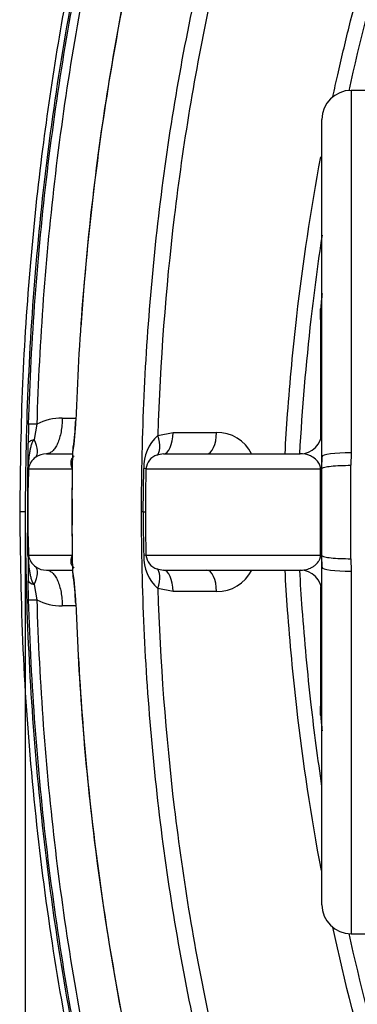
# Model space of a CAD drawing. Units: millimetres. Extents: x 0 to 21000, y 0 to 14850.
# Drawn here: x 2967 to 3199, y 4308 to 4985 of the extents above; entities that cross this region are included whole.
import ezdxf
from ezdxf.enums import TextEntityAlignment as Align

# ---------------------------------------------------------------- set-up
doc = ezdxf.new("R2010")
doc.units = ezdxf.units.MM
doc.header["$LTSCALE"] = 50
doc.layers.add('Default', color=7, linetype='Continuous')
doc.layers.add('DV2_0', color=7, linetype='Continuous')
doc.styles.add('SEACAD_Arial', font='arial.ttf')
doc.dimstyles.new('ISO', dxfattribs={"dimtxt": 175, "dimasz": 175, "dimexe": 87.5, "dimexo": 0, "dimgap": 43.75, "dimtad": 1, "dimdec": 0, "dimrnd": 10, "dimtxsty": 'SEACAD_Arial', "dimblk1": '_SE_FILLED', "dimblk2": '_SE_FILLED', "dimsah": 1, "dimcen": 87.5, "dimadec": 0, "dimazin": 0, "dimtfac": 0.5, "dimtdec": 4, "dimtmove": 0, "dimatfit": 3, "dimfxl": 1, "dimarcsym": 0})

# ---------------------------------------------------------------- blocks, each defined once
blk = doc.blocks.new('SE5')
at = {"layer": 'DV2_0', "color": 7, "linetype": 'Continuous'}
for p, q in [((3194.55, 4936.47), (3194.55, 4687.34)), ((3216.93, 4936.47), (3194.55, 4936.47)), ((3174.55, 4684.52), (3174.55, 4916.47)), ((2978.56, 4706.9), (2976.83, 4696.47)), ((2996.09, 4711.18), (3005.53, 4711.18)), ((3005.22, 4709.44), (3005.2, 4708.78)), ((3061.71, 4699.26), (3072.2, 4701.31)), ((3072.2, 4701.31), (3102.09, 4701.25)), ((2985.18, 4686.55), (3002.93, 4686.55)), ((3003.2, 4676.55), (3003.42, 4687.57)), ((3065.65, 4686.55), (3061.08, 4685.69)), ((3065.65, 4686.55), (3159.55, 4686.55)), ((3194.55, 4687.34), (3194.4, 4678.68)), ((3174.48, 4676.6), (3174.55, 4684.52)), ((3174.58, 4676.6), (3174.65, 4684.52)), ((2972.3, 4646.55), (2972.51, 4676.53)), ((2972.85, 4676.32), (3002.83, 4676.32)), ((3002.93, 4646.55), (3003.2, 4676.55)), ((3051.7, 4646.55), (3052.04, 4676.47)), ((3053.59, 4676.32), (3052.04, 4676.47)), ((3053.59, 4676.32), (3173.63, 4676.32)), ((3173.63, 4676.32), (3174.48, 4676.6)), ((2970.65, 4646.55), (2966.81, 4646.55)), ((2972.51, 4616.56), (2972.3, 4646.55)), ((2972.3, 4646.55), (2972.32, 4646.55)), ((2972.36, 4646.55), (2972.32, 4646.55)), ((3002.93, 4646.55), (3002.81, 4646.55)), ((3003.2, 4616.54), (3002.93, 4646.55)), ((3051.7, 4646.55), (3050.59, 4646.55)), ((2972.85, 4616.77), (3002.83, 4616.77)), ((3003.42, 4605.52), (3003.2, 4616.54)), ((3053.59, 4616.77), (3052.04, 4616.62)), ((3053.59, 4616.77), (3173.63, 4616.77)), ((3173.63, 4616.77), (3174.48, 4616.49)), ((3174.55, 4608.59), (3174.48, 4616.49)), ((3174.65, 4608.59), (3174.58, 4616.49)), ((3194.4, 4614.42), (3194.55, 4605.79)), ((2985.18, 4606.55), (3002.93, 4606.55)), ((3061.08, 4607.4), (3065.65, 4606.55)), ((3065.65, 4606.55), (3159.55, 4606.55)), ((3174.55, 4376.47), (3174.55, 4608.59)), ((3194.55, 4605.79), (3194.55, 4356.47)), ((2972.94, 4586.03), (2972.69, 4599.29)), ((2976.83, 4596.62), (2978.56, 4586.2)), ((3072.2, 4591.78), (3061.71, 4593.84)), ((3102.09, 4591.85), (3072.2, 4591.78)), ((3005.2, 4584.21), (3005.23, 4583.65)), ((3005.52, 4581.91), (2996.09, 4581.91)), ((3194.55, 4356.47), (3216.91, 4356.47))]:
    blk.add_line(p, q, dxfattribs=at)
for centre, radius, start, end in [((3194.55, 4916.47), 20, 90, 180), ((3348.4, 4774.76), 175.09, 172.74499, 176.26352), ((3506.77, 4690.65), 534.09, 178.23915, 179.66249), ((2996.05, 4673.36), 37.82, 89.9314, 117.5417), ((2830.22, 4714.41), 175.27, 351.19171, 358.37089), ((2848.99, 4713.43), 156.28, 351.76566, 358.296), ((3081.65, 4677.34), 29.63, 132.30895, 181.68354), ((3102.47, 4674.66), 26.59, 26.61504, 90.82628), ((3159.55, 4701.55), 15, 270, 0), ((2985.09, 4673.99), 12.56, 89.5741, 125.31686), ((3064.78, 4675.06), 11.26, 109.20631, 173.57261), ((2984.52, 4674.5), 11.81, 124.51862, 171.17238), ((4575.7, 4646.11), 1603.38, 178.9123, 179.98438), ((3992.03, 4644.45), 1019.67, 178.20917, 179.88229), ((4873.93, 4660.01), 1871.17, 179.50068, 180.41228), ((4150.19, 4646.56), 1097, 178.44587, 180.00109), ((-20002.12, 4646.28), 23176.62, 359.926367, 0.074965), ((-8169.52, 4646.26), 11363.97, 359.83944, 0.163467), ((4575.7, 4646.98), 1603.38, 180.01562, 181.0877), ((3992.03, 4648.64), 1019.67, 180.11771, 181.79083), ((4873.89, 4633.08), 1871.13, 179.58771, 180.49932), ((4362.85, 4646.35), 1311.16, 179.99127, 181.29914), ((4150.25, 4646.53), 1097.06, 179.99921, 181.55408), ((4862.48, 4628.34), 1890.01, 180.35704, 180.88055), ((2984.67, 4618.68), 11.97, 189.15249, 235.1565), ((3081.65, 4615.75), 29.63, 178.31606, 227.69142), ((3064.7, 4617.97), 11.17, 186.13596, 251.08511), ((2985.08, 4619.07), 12.53, 234.63993, 270.46912), ((2830.76, 4578.73), 174.72, 1.6179, 8.8195), ((3102.5, 4618.39), 26.55, 269.09974, 333.57205), ((3159.55, 4591.55), 15, 0, 90), ((2849.66, 4579.78), 155.61, 1.63294, 8.27467), ((2996.05, 4619.75), 37.84, 242.46605, 270.06085), ((3348.44, 4518.22), 175.13, 183.73636, 187.25495), ((3194.55, 4376.47), 20, 180, 270)]:
    blk.add_arc(centre, radius, start, end, dxfattribs=at)
for centre, major_axis, ratio, start_param, end_param in [((3164.55, 4787.31), (-10, 0), 0.28063, 2.722431, 3.141593), ((2982.92, 4706.76), (-10, 0.3), 0.000538, -1.119096, -0.047015), ((3015.23, 4709.1), (9.99, -0.34), 0.006044, 3.135583, 3.332656), ((3015.23, 4709.1), (9.89, -0.34), 0.006044, 3.135522, 3.332656), ((3055.16, 4699.47), (5.74, -13.86), 0.404693, 0.031595, 1.389635), ((3065.65, 4701.55), (0, -15), 0.436473, 0, 1.554884), ((3095.54, 4701.55), (0, 15), 0.436274, 3.141593, 4.692385), ((2962.21, 4703.73), (15.35, -19.73), 0.350213, 0.040708, 0.941642), ((3194.55, 4684.52), (-20, 0), 0.14095, 4.712389, 6.283185), ((2982.49, 4676.38), (-10, 0.14), 0.017829, -0.150251, -0.049711), ((2947.89, 4676.96), (24.99, -0.76), 0.089727, 0.051631, 0.15084), ((2978.27, 4676.96), (25, -0.27), 0.083112, -0.185737, -0.07065), ((3038.22, 4646.54), (15, 0), 0.000435, 0.064746, 0.454071), ((2982.49, 4616.71), (-10, -0.14), 0.017829, 0.049711, 0.150251), ((2947.89, 4616.13), (24.99, 0.76), 0.089727, -0.15084, -0.051631), ((2978.27, 4616.13), (25, 0.27), 0.083112, 0.07065, 0.185737), ((2962.21, 4589.36), (15.35, 19.73), 0.350213, 5.341544, 6.242477), ((3055.16, 4593.63), (5.74, 13.86), 0.404693, 4.893551, 6.251591), ((3065.65, 4591.55), (0, -15), 0.436473, 1.586708, 3.141593), ((3095.54, 4591.55), (0, -15), 0.436274, 1.590801, 3.141593), ((3194.55, 4608.59), (-20, 0), 0.140262, 0, 1.570796), ((2982.68, 4599.53), (-10, -0.05), 0.354927, 0.05157, 0.944256), ((2982.92, 4586.33), (-10, -0.3), 0.000538, 0.047015, 1.119096), ((3015.23, 4583.99), (9.99, 0.34), 0.006044, 2.950529, 3.143787), ((3164.55, 4505.67), (10, 0), 0.280722, 0, 0.419208)]:
    blk.add_ellipse(centre, major_axis=major_axis, ratio=ratio, start_param=start_param, end_param=end_param, dxfattribs=at)
for points, knots in [([(3634.55, 5804.55), (3620.04, 5804.17), (3596.03, 5803.38), (3557.52, 5797.41), (3516.21, 5787.1), (3471.73, 5770.74), (3425.7, 5747.49), (3383.66, 5720.67), (3345.41, 5691.26), (3310.71, 5660.1), (3276.05, 5624.52), (3242.28, 5584.81), (3210.11, 5541.54), (3182.38, 5499.55), (3158.63, 5459.62), (3138.31, 5422.1), (3118.77, 5382.83), (3098.89, 5339.02), (3078.05, 5287.81), (3057.49, 5230.77), (3037.66, 5167.6), (3020.2, 5102.31), (3005.14, 5035.42), (2992.49, 4967.48), (2981.78, 4894.44), (2973.52, 4816.78), (2967.92, 4731.96), (2967.17, 4678.95), (2966.81, 4646.55)], [0, 0, 0, 0, 0.027117, 0.053197, 0.078424, 0.114949, 0.150174, 0.18426, 0.217273, 0.24921, 0.280031, 0.319278, 0.356254, 0.390772, 0.422649, 0.451713, 0.478447, 0.512768, 0.550578, 0.592039, 0.637323, 0.686614, 0.730891, 0.7782, 0.828657, 0.882376, 0.939461, 1, 1, 1, 1]), ([(3634.55, 5799.73), (3603.88, 5799.73), (3573.84, 5796.06), (3536.99, 5787.3), (3529.65, 5785.33), (3515.05, 5780.99), (3507.77, 5778.6), (3486.18, 5770.89), (3472.16, 5765.01), (3444.79, 5751.95), (3431.45, 5744.76), (3411.89, 5733.07), (3405.45, 5729.02), (3392.71, 5720.64), (3386.41, 5716.29), (3355.48, 5694.02), (3332.47, 5674.44), (3289.21, 5632.48), (3268.95, 5610.1), (3240.32, 5574.75), (3231.05, 5562.63), (3213.2, 5538.06), (3204.62, 5525.6), (3179.8, 5487.73), (3164.49, 5461.84), (3135.96, 5408.98), (3122.74, 5382), (3098.16, 5327.09), (3086.8, 5299.15), (3071.02, 5256.58), (3065.98, 5242.27), (3056.32, 5213.54), (3051.72, 5199.11), (3038.52, 5155.65), (3030.56, 5126.43), (3016.18, 5067.57), (3009.77, 5037.9), (2998.46, 4978.39), (2993.56, 4948.52), (2985.18, 4888.53), (2981.71, 4858.4), (2973.39, 4767.83), (2970.65, 4707.19), (2970.65, 4646.55)], [0, 0, 0, 0, 0.0625, 0.0625, 0.078125, 0.078125, 0.09375, 0.09375, 0.125, 0.125, 0.15625, 0.15625, 0.171875, 0.171875, 0.1875, 0.1875, 0.25, 0.25, 0.3125, 0.3125, 0.34375, 0.34375, 0.375, 0.375, 0.4375, 0.4375, 0.5, 0.5, 0.5625, 0.5625, 0.59375, 0.59375, 0.625, 0.625, 0.6875, 0.6875, 0.75, 0.75, 0.8125, 0.8125, 0.875, 0.875, 1, 1, 1, 1]), ([(2972.94, 4707.06), (2974.69, 4765.09), (2978.96, 4822.9), (2989.28, 4909.29), (2993.38, 4938.06), (3002.89, 4995.13), (3008.3, 5023.45), (3026.54, 5107.79), (3041.38, 5163.17), (3077.17, 5272.01), (3098.09, 5325.47), (3129.01, 5390.79), (3135.43, 5403.78), (3148.81, 5429.59), (3155.77, 5442.44), (3177.36, 5480.46), (3192.7, 5505.14), (3225.58, 5552.98), (3243.1, 5576.14), (3271.35, 5609.51), (3281.11, 5620.44), (3301.17, 5641.55), (3311.47, 5651.77), (3343.24, 5681.3), (3365.58, 5699.51), (3401.21, 5724.16), (3413.43, 5731.94), (3432.36, 5742.84), (3438.77, 5746.35), (3451.81, 5753.1), (3458.41, 5756.33), (3491.61, 5771.6), (3519, 5781.13), (3561.46, 5790.93), (3575.85, 5793.44), (3597.81, 5795.99), (3605.14, 5796.62), (3616.15, 5797.26), (3619.83, 5797.42), (3625.34, 5797.58), (3628.1, 5797.64), (3630.86, 5797.67), (3632.7, 5797.68), (3633.64, 5797.68), (3634.55, 5797.68)], [0, 0, 0, 0, 0.125, 0.125, 0.1875, 0.1875, 0.25, 0.25, 0.375, 0.375, 0.5, 0.5, 0.53125, 0.53125, 0.5625, 0.5625, 0.625, 0.625, 0.6875, 0.6875, 0.71875, 0.71875, 0.75, 0.75, 0.8125, 0.8125, 0.84375, 0.84375, 0.859375, 0.859375, 0.875, 0.875, 0.9375, 0.9375, 0.96875, 0.96875, 0.984375, 0.984375, 0.992187, 0.992187, 0.996094, 0.998047, 0.998047, 1, 1, 1, 1]), ([(3634.55, 5792.17), (3627.24, 5792.17), (3619.91, 5791.95), (3605.32, 5791.1), (3598.03, 5790.46), (3576.21, 5787.91), (3561.92, 5785.4), (3519.73, 5775.58), (3492.54, 5766.03), (3459.57, 5750.75), (3453.01, 5747.52), (3440.09, 5740.78), (3433.73, 5737.27), (3414.96, 5726.37), (3402.83, 5718.61), (3367.52, 5694), (3345.37, 5675.82), (3313.87, 5646.37), (3303.66, 5636.18), (3283.79, 5615.13), (3274.11, 5604.25), (3246.14, 5571.01), (3228.78, 5547.95), (3196.22, 5500.32), (3181.02, 5475.76), (3159.64, 5437.93), (3152.74, 5425.15), (3139.5, 5399.48), (3133.14, 5386.56), (3102.53, 5321.6), (3081.81, 5268.45), (3046.37, 5160.25), (3031.66, 5105.19), (3013.59, 5021.36), (3008.23, 4993.2), (2998.81, 4936.48), (2994.75, 4907.88), (2984.53, 4822.02), (2980.3, 4764.57), (2978.56, 4706.9)], [0, 0, 0, 0, 0.015625, 0.015625, 0.03125, 0.03125, 0.0625, 0.0625, 0.125, 0.125, 0.140625, 0.140625, 0.15625, 0.15625, 0.1875, 0.1875, 0.25, 0.25, 0.28125, 0.28125, 0.3125, 0.3125, 0.375, 0.375, 0.4375, 0.4375, 0.46875, 0.46875, 0.5, 0.5, 0.625, 0.625, 0.75, 0.75, 0.8125, 0.8125, 0.875, 0.875, 1, 1, 1, 1]), ([(3050.59, 4646.55), (3050.57, 4699.98), (3052.97, 4753.01), (3062.56, 4858.25), (3069.75, 4910.47), (3089.26, 5014.04), (3101.57, 5065.39), (3124.5, 5141.66), (3132.9, 5166.96), (3151.37, 5217.27), (3161.39, 5242.08), (3183.07, 5290.84), (3194.74, 5314.8), (3219.97, 5361.77), (3233.53, 5384.79), (3255.54, 5418.47), (3263.14, 5429.54), (3278.81, 5451.17), (3286.89, 5461.74), (3311.91, 5492.71), (3329.62, 5512.36), (3367.51, 5549.25), (3387.68, 5566.5), (3420.29, 5590.11), (3431.61, 5597.62), (3454.7, 5611.5), (3466.49, 5617.88), (3490.63, 5629.47), (3502.97, 5634.67), (3521.93, 5641.5), (3528.33, 5643.62), (3541.28, 5647.51), (3547.84, 5649.28), (3567.55, 5654.01), (3580.8, 5656.41), (3600.83, 5658.82), (3607.54, 5659.43), (3617.63, 5660.04), (3621.01, 5660.19), (3626.08, 5660.35), (3628.61, 5660.41), (3631.58, 5660.44), (3632.85, 5660.45), (3633.7, 5660.46), (3634.13, 5660.46), (3634.55, 5660.46)], [0, 0, 0, 0, 0.125, 0.125, 0.25, 0.25, 0.375, 0.375, 0.4375, 0.4375, 0.5, 0.5, 0.5625, 0.5625, 0.625, 0.625, 0.65625, 0.65625, 0.6875, 0.6875, 0.75, 0.75, 0.8125, 0.8125, 0.84375, 0.84375, 0.875, 0.875, 0.90625, 0.90625, 0.921875, 0.921875, 0.9375, 0.9375, 0.96875, 0.96875, 0.984375, 0.984375, 0.992188, 0.992188, 0.996094, 0.998047, 0.999023, 0.999023, 1, 1, 1, 1]), ([(3634.55, 5649.41), (3633.76, 5649.41), (3632.95, 5649.41), (3631.35, 5649.4), (3628.96, 5649.38), (3623.38, 5649.26), (3618.62, 5649.05), (3609.12, 5648.5), (3602.82, 5647.95), (3584.01, 5645.77), (3571.59, 5643.59), (3553.13, 5639.29), (3547.01, 5637.69), (3534.82, 5634.14), (3528.74, 5632.19), (3510.67, 5625.87), (3498.95, 5621.06), (3464.66, 5605.04), (3442.96, 5592.27), (3411.85, 5570.46), (3401.69, 5562.71), (3382.1, 5546.62), (3372.64, 5538.26), (3345.16, 5512.35), (3328.04, 5493.98), (3295.77, 5455.43), (3280.63, 5435.23), (3252.08, 5393.28), (3238.87, 5371.82), (3214.23, 5328.09), (3202.79, 5305.81), (3170.82, 5237.9), (3152.59, 5191.22), (3129.08, 5119.42), (3121.88, 5095.15), (3108.82, 5046.51), (3102.95, 5022.1), (3087.12, 4948.56), (3078.98, 4899.17), (3067.07, 4799.71), (3063.31, 4749.65), (3061.71, 4699.26)], [0, 0, 0, 0, 0.001953, 0.001953, 0.003906, 0.007813, 0.015625, 0.015625, 0.03125, 0.03125, 0.0625, 0.0625, 0.078125, 0.078125, 0.09375, 0.09375, 0.125, 0.125, 0.1875, 0.1875, 0.21875, 0.21875, 0.25, 0.25, 0.3125, 0.3125, 0.375, 0.375, 0.4375, 0.4375, 0.5, 0.5, 0.625, 0.625, 0.6875, 0.6875, 0.75, 0.75, 0.875, 0.875, 1, 1, 1, 1]), ([(3182.11, 4932.32), (3183.19, 4937.3), (3184.29, 4942.28), (3187.91, 4958.25), (3190.53, 4969.23), (3198.76, 5001.99), (3204.76, 5023.61), (3224.33, 5087.83), (3239.47, 5129.77), (3265.9, 5191.13), (3275.34, 5211.32), (3295.64, 5251.11), (3306.5, 5270.71), (3324.06, 5299.59), (3330.12, 5309.12), (3342.73, 5328), (3349.25, 5337.31), (3369.43, 5364.68), (3383.72, 5382.22), (3406.74, 5407.24), (3414.69, 5415.38), (3431.13, 5431.08), (3439.58, 5438.61), (3456.99, 5452.96), (3465.95, 5459.77), (3484.45, 5472.6), (3494, 5478.62), (3508.83, 5486.91), (3513.86, 5489.55), (3524.12, 5494.56), (3529.33, 5496.92), (3545.07, 5503.47), (3555.77, 5507.16), (3572.19, 5511.49), (3577.73, 5512.74), (3588.93, 5514.79), (3594.62, 5515.6), (3606, 5516.73), (3611.7, 5517.05), (3620.26, 5517.16), (3623.11, 5517.14), (3627.4, 5517.01), (3628.83, 5516.95), (3630.97, 5516.84), (3631.69, 5516.79), (3633.12, 5516.7), (3633.85, 5516.65), (3634.55, 5516.6)], [0.2671105, 0.2671105, 0.2671105, 0.2671105, 0.28125, 0.28125, 0.3125, 0.3125, 0.375, 0.375, 0.5, 0.5, 0.5625, 0.5625, 0.625, 0.625, 0.65625, 0.65625, 0.6875, 0.6875, 0.75, 0.75, 0.78125, 0.78125, 0.8125, 0.8125, 0.84375, 0.84375, 0.875, 0.875, 0.890625, 0.890625, 0.90625, 0.90625, 0.9375, 0.9375, 0.953125, 0.953125, 0.96875, 0.96875, 0.984375, 0.984375, 0.9921875, 0.9921875, 0.9960938, 0.9960938, 0.9980469, 0.9980469, 1, 1, 1, 1]), ([(3634.55, 5508.03), (3633.85, 5508.08), (3633.13, 5508.13), (3631.72, 5508.22), (3629.6, 5508.34), (3627.49, 5508.43), (3623.27, 5508.55), (3620.46, 5508.57), (3612.07, 5508.44), (3606.5, 5508.1), (3589.87, 5506.38), (3578.89, 5504.28), (3562.58, 5499.85), (3557.16, 5498.15), (3546.56, 5494.42), (3541.35, 5492.38), (3525.94, 5485.79), (3515.99, 5480.77), (3496.6, 5469.69), (3487.15, 5463.61), (3468.77, 5450.59), (3459.94, 5443.72), (3434.34, 5422.18), (3418.48, 5406.61), (3396.07, 5381.85), (3388.83, 5373.36), (3374.78, 5355.96), (3367.95, 5347.02), (3348.23, 5319.9), (3336.04, 5301.31), (3313.21, 5263.31), (3302.57, 5243.9), (3282.62, 5204.38), (3273.31, 5184.26), (3260.25, 5153.61), (3256.05, 5143.31), (3247.93, 5122.56), (3244.01, 5112.1), (3232.7, 5080.59), (3225.77, 5059.48), (3209.26, 5004.51), (3200.51, 4970.51), (3193, 4936.28)], [0, 0, 0, 0, 0.0019531, 0.0019531, 0.0039062, 0.0078125, 0.0078125, 0.015625, 0.015625, 0.03125, 0.03125, 0.0625, 0.0625, 0.078125, 0.078125, 0.09375, 0.09375, 0.125, 0.125, 0.15625, 0.15625, 0.1875, 0.1875, 0.25, 0.25, 0.28125, 0.28125, 0.3125, 0.3125, 0.375, 0.375, 0.4375, 0.4375, 0.5, 0.5, 0.53125, 0.53125, 0.5625, 0.5625, 0.625, 0.625, 0.7243885, 0.7243885, 0.7243885, 0.7243885]), ([(3048.64, 5048.15), (3047.65, 5043.8), (3046.67, 5039.45), (3033.94, 4981.4), (3024.86, 4927.4), (3011.53, 4818.83), (3007.3, 4764.27), (3005.42, 4709.42)], [0.7398527, 0.7398527, 0.7398527, 0.7398527, 0.75, 0.75, 0.875, 0.875, 1, 1, 1, 1]), ([(3044.95, 5031.11), (3033.61, 4978.82), (3024.8, 4926.14), (3014.24, 4840.12), (3011.08, 4806.97), (3008.81, 4773.7)], [0.7527273, 0.7527273, 0.7527273, 0.7527273, 0.875, 0.875, 0.9511163, 0.9511163, 0.9511163, 0.9511163]), ([(3149.22, 4686.59), (3149.73, 4695.74), (3150.33, 4704.88), (3152.64, 4736.43), (3154.73, 4758.8), (3161.51, 4817.83), (3166.97, 4854.4), (3173.76, 4890.78)], [0.0370594, 0.0370594, 0.0370594, 0.0370594, 0.0625, 0.0625, 0.125, 0.125, 0.2278909, 0.2278909, 0.2278909, 0.2278909]), ([(3174.65, 4836.96), (3171.75, 4817.75), (3169.2, 4798.49), (3163.49, 4748.42), (3160.86, 4717.54), (3159.1, 4686.48)], [0.8199234, 0.8199234, 0.8199234, 0.8199234, 0.875, 0.875, 0.9625564, 0.9625564, 0.9625564, 0.9625564]), ([(3173.83, 4697.2), (3173.82, 4703.79), (3173.81, 4710.37), (3173.78, 4728.56), (3173.76, 4740.15), (3173.73, 4757.46), (3173.72, 4763.22), (3173.7, 4774.72), (3173.69, 4780.45), (3173.68, 4786.17)], [0.3589166, 0.3589166, 0.3589166, 0.3589166, 0.5, 0.5, 0.75, 0.75, 0.875, 0.875, 1, 1, 1, 1]), ([(2996.09, 4711.18), (2996.08, 4709.56), (2996, 4707.94), (2995.71, 4704.77), (2995.49, 4703.22), (2994.94, 4700.24), (2994.6, 4698.81), (2993.8, 4696.13), (2993.34, 4694.88), (2992.34, 4692.6), (2991.78, 4691.58), (2990.6, 4689.79), (2989.98, 4689.03), (2988.67, 4687.8), (2987.99, 4687.33), (2986.6, 4686.7), (2985.89, 4686.55), (2985.18, 4686.55)], [0, 0, 0, 0, 0.125, 0.125, 0.25, 0.25, 0.375, 0.375, 0.5, 0.5, 0.625, 0.625, 0.75, 0.75, 0.875, 0.875, 1, 1, 1, 1]), ([(2972.51, 4676.53), (2972.54, 4678.66), (2972.56, 4680.78), (2972.58, 4682.88), (2972.6, 4685.37), (2972.63, 4687.86), (2972.66, 4690.33), (2972.67, 4691.49), (2972.69, 4692.68), (2972.69, 4693.8)], [0, 0, 0, 0, 0.364401, 0.364401, 0.364401, 0.796182, 0.796182, 0.796182, 1, 1, 1, 1]), ([(2976.83, 4696.47), (2976.74, 4696.43), (2976.66, 4696.38), (2976.5, 4696.25), (2976.42, 4696.18), (2976.21, 4695.95), (2976.08, 4695.77), (2975.74, 4695.23), (2975.55, 4694.84), (2975.22, 4694.04), (2975.07, 4693.64), (2974.8, 4692.81), (2974.67, 4692.39), (2974.33, 4691.14), (2974.13, 4690.3), (2973.78, 4688.61), (2973.63, 4687.76), (2973.23, 4685.2), (2973.03, 4683.48), (2972.81, 4680.89), (2972.75, 4680.03), (2972.66, 4678.29), (2972.63, 4677.42), (2972.61, 4676.55)], [0, 0, 0, 0, 0.015625, 0.015625, 0.03125, 0.03125, 0.0625, 0.0625, 0.125, 0.125, 0.1875, 0.1875, 0.25, 0.25, 0.375, 0.375, 0.5, 0.5, 0.75, 0.75, 0.875, 0.875, 1, 1, 1, 1]), ([(2972.69, 4693.8), (2972.73, 4694.06), (2972.86, 4694.32), (2973.26, 4694.83), (2973.55, 4695.07), (2974.26, 4695.53), (2974.69, 4695.75), (2975.67, 4696.14), (2976.23, 4696.32), (2976.83, 4696.47)], [0, 0, 0, 0, 0.25, 0.25, 0.5, 0.5, 0.75, 0.75, 1, 1, 1, 1]), ([(3003.42, 4687.57), (3003.44, 4688.62), (3003.5, 4689.65), (3003.65, 4690.71), (3003.65, 4690.76), (3003.66, 4690.81)], [0, 0, 0, 0, 0.25, 0.25, 0.2622603, 0.2622603, 0.2622603, 0.2622603]), ([(3173.63, 4676.32), (3173.62, 4676.72), (3173.58, 4677.07), (3173.48, 4677.68), (3173.42, 4677.93), (3173.22, 4678.64), (3173.08, 4679.01), (3172.65, 4679.99), (3172.35, 4680.48), (3171.45, 4681.78), (3170.84, 4682.4), (3169.01, 4683.98), (3167.79, 4684.65), (3164.19, 4686.18), (3161.84, 4686.55), (3159.55, 4686.55)], [0, 0, 0, 0, 0.015625, 0.015625, 0.03125, 0.03125, 0.0625, 0.0625, 0.125, 0.125, 0.25, 0.25, 0.5, 0.5, 1, 1, 1, 1]), ([(3002.83, 4676.32), (3002.83, 4676.38), (3002.83, 4676.43), (3002.82, 4676.53), (3002.81, 4676.58), (3002.8, 4676.71), (3002.78, 4676.78), (3002.74, 4676.99), (3002.71, 4677.11), (3002.63, 4677.44), (3002.58, 4677.64), (3002.43, 4678.21), (3002.35, 4678.57), (3002.22, 4679.27), (3002.18, 4679.62), (3002.12, 4680.3), (3002.12, 4680.64), (3002.16, 4681.33), (3002.2, 4681.67), (3002.36, 4682.35), (3002.46, 4682.69), (3002.69, 4683.2), (3002.78, 4683.38), (3002.98, 4683.72), (3003.1, 4683.9), (3003.36, 4684.25), (3003.51, 4684.42), (3003.87, 4684.77), (3004.07, 4684.95), (3004.32, 4685.13)], [0, 0, 0, 0, 0.007812, 0.007812, 0.015625, 0.015625, 0.03125, 0.03125, 0.0625, 0.0625, 0.125, 0.125, 0.25, 0.25, 0.375, 0.375, 0.5, 0.5, 0.625, 0.625, 0.75, 0.75, 0.8125, 0.8125, 0.875, 0.875, 0.9375, 0.9375, 1, 1, 1, 1]), ([(3173.63, 4616.77), (3173.64, 4626.68), (3173.64, 4636.61), (3173.64, 4656.48), (3173.64, 4666.41), (3173.63, 4676.32)], [0, 0, 0, 0, 0.5, 0.5, 1, 1, 1, 1]), ([(3174.48, 4676.6), (3174.71, 4676.87), (3175.39, 4677.14), (3177.59, 4677.64), (3179.1, 4677.87), (3182.74, 4678.25), (3184.87, 4678.4), (3189.47, 4678.62), (3191.93, 4678.68), (3194.4, 4678.68)], [0, 0, 0, 0, 0.25, 0.25, 0.5, 0.5, 0.75, 0.75, 1, 1, 1, 1]), ([(2966.81, 4646.55), (2967.27, 4609.67), (2968.26, 4548.56), (2975.76, 4449.62), (2987.28, 4356.79), (3002.87, 4267.26), (3022.13, 4181.93), (3044.84, 4100.69), (3070.78, 4023.71), (3099.76, 3951.07), (3131.63, 3882.9), (3164.43, 3822.67), (3197.46, 3769.9), (3230.08, 3724.02), (3264.38, 3681.69), (3300.28, 3643.04), (3337.73, 3608.24), (3376.63, 3577.46), (3416.9, 3550.86), (3458.43, 3528.64), (3501.19, 3510.99), (3544.67, 3498.22), (3590.13, 3490.08), (3618.02, 3489.03), (3634.55, 3488.55)], [0, 0, 0, 0, 0.0689, 0.135551, 0.199938, 0.262074, 0.321989, 0.379727, 0.435336, 0.488868, 0.540375, 0.58991, 0.629728, 0.668255, 0.705535, 0.74162, 0.776578, 0.810493, 0.843468, 0.875638, 0.907163, 0.938242, 0.969101, 1, 1, 1, 1]), ([(2970.65, 4646.55), (2970.65, 4616.22), (2971.34, 4585.89), (2974.09, 4525.34), (2976.16, 4495.11), (2981.7, 4434.75), (2985.17, 4404.61), (2993.56, 4344.59), (2998.46, 4314.69), (3009.79, 4255.12), (3016.19, 4225.48), (3030.55, 4166.69), (3038.5, 4137.51), (3056.07, 4079.63), (3065.69, 4050.92), (3086.76, 3994.02), (3098.15, 3966.03), (3122.72, 3911.13), (3135.91, 3884.21), (3164.31, 3831.56), (3179.52, 3805.83), (3212.29, 3755.74), (3229.84, 3731.38), (3258.31, 3696.09), (3268.16, 3684.53), (3283.53, 3667.56), (3288.76, 3661.96), (3299.35, 3650.98), (3304.72, 3645.58), (3332, 3619.06), (3355.1, 3599.38), (3385.96, 3577.12), (3392.23, 3572.78), (3404.98, 3564.37), (3411.48, 3560.27), (3431.15, 3548.49), (3444.52, 3541.29), (3485.44, 3521.72), (3513.79, 3511.39), (3558.21, 3500.71), (3573.41, 3497.95), (3603.85, 3494.29), (3619.16, 3493.36), (3634.55, 3493.36)], [0, 0, 0, 0, 0.0625, 0.0625, 0.125, 0.125, 0.1875, 0.1875, 0.25, 0.25, 0.3125, 0.3125, 0.375, 0.375, 0.4375, 0.4375, 0.5, 0.5, 0.5625, 0.5625, 0.625, 0.625, 0.6875, 0.6875, 0.71875, 0.71875, 0.734375, 0.734375, 0.75, 0.75, 0.8125, 0.8125, 0.828125, 0.828125, 0.84375, 0.84375, 0.875, 0.875, 0.9375, 0.9375, 0.96875, 0.96875, 1, 1, 1, 1]), ([(3634.55, 3632.63), (3633.71, 3632.64), (3632.86, 3632.64), (3631.17, 3632.65), (3628.63, 3632.68), (3626.11, 3632.74), (3621.06, 3632.9), (3617.7, 3633.05), (3607.66, 3633.65), (3601.01, 3634.26), (3581.14, 3636.63), (3568.04, 3638.99), (3542.11, 3645.16), (3529.28, 3648.98), (3510.23, 3655.78), (3503.93, 3658.23), (3491.51, 3663.41), (3485.39, 3666.15), (3455.18, 3680.58), (3432.28, 3694.39), (3404.98, 3714.05), (3399.58, 3718.11), (3388.99, 3726.39), (3383.79, 3730.62), (3368.46, 3743.57), (3358.6, 3752.54), (3329.96, 3780.36), (3312.15, 3800.1), (3287, 3831.2), (3278.89, 3841.82), (3263.15, 3863.53), (3255.54, 3874.62), (3233.6, 3908.19), (3220.09, 3931.11), (3194.97, 3977.84), (3183.36, 4001.65), (3161.79, 4050.06), (3151.84, 4074.66), (3138.04, 4112.09), (3133.63, 4124.66), (3125.17, 4149.97), (3121.12, 4162.73), (3101.82, 4226.69), (3089.42, 4278.3), (3069.8, 4382.27), (3062.58, 4434.64), (3052.97, 4540.07), (3050.57, 4593.13), (3050.59, 4646.55)], [0, 0, 0, 0, 0.001953, 0.001953, 0.003906, 0.007812, 0.007812, 0.015625, 0.015625, 0.03125, 0.03125, 0.0625, 0.0625, 0.09375, 0.09375, 0.109375, 0.109375, 0.125, 0.125, 0.1875, 0.1875, 0.203125, 0.203125, 0.21875, 0.21875, 0.25, 0.25, 0.3125, 0.3125, 0.34375, 0.34375, 0.375, 0.375, 0.4375, 0.4375, 0.5, 0.5, 0.5625, 0.5625, 0.59375, 0.59375, 0.625, 0.625, 0.75, 0.75, 0.875, 0.875, 1, 1, 1, 1]), ([(2972.61, 4616.55), (2972.63, 4615.67), (2972.66, 4614.8), (2972.75, 4613.06), (2972.81, 4612.2), (2973.03, 4609.61), (2973.23, 4607.89), (2973.63, 4605.32), (2973.79, 4604.47), (2974.13, 4602.77), (2974.33, 4601.93), (2974.68, 4600.67), (2974.8, 4600.26), (2975.08, 4599.44), (2975.22, 4599.03), (2975.56, 4598.24), (2975.75, 4597.85), (2976.09, 4597.31), (2976.21, 4597.14), (2976.42, 4596.91), (2976.5, 4596.84), (2976.66, 4596.71), (2976.74, 4596.66), (2976.83, 4596.62)], [0, 0, 0, 0, 0.125, 0.125, 0.25, 0.25, 0.5, 0.5, 0.625, 0.625, 0.75, 0.75, 0.8125, 0.8125, 0.875, 0.875, 0.9375, 0.9375, 0.96875, 0.96875, 0.984375, 0.984375, 1, 1, 1, 1]), ([(3004.32, 4607.96), (3003.82, 4608.32), (3003.49, 4608.67), (3002.96, 4609.38), (3002.76, 4609.73), (3002.31, 4610.76), (3002.18, 4611.43), (3002.1, 4612.79), (3002.16, 4613.47), (3002.35, 4614.52), (3002.43, 4614.88), (3002.58, 4615.46), (3002.63, 4615.65), (3002.72, 4615.99), (3002.74, 4616.11), (3002.78, 4616.31), (3002.8, 4616.39), (3002.82, 4616.56), (3002.83, 4616.66), (3002.83, 4616.77)], [0, 0, 0, 0, 0.125, 0.125, 0.25, 0.25, 0.5, 0.5, 0.75, 0.75, 0.875, 0.875, 0.9375, 0.9375, 0.96875, 0.96875, 0.984375, 0.984375, 1, 1, 1, 1]), ([(3159.55, 4606.55), (3160.69, 4606.55), (3161.85, 4606.65), (3163.61, 4606.97), (3164.2, 4607.11), (3165.39, 4607.47), (3165.99, 4607.68), (3167.19, 4608.19), (3167.8, 4608.49), (3169.01, 4609.22), (3169.62, 4609.64), (3170.53, 4610.43), (3170.83, 4610.72), (3171.44, 4611.37), (3171.75, 4611.74), (3172.2, 4612.39), (3172.35, 4612.62), (3172.64, 4613.14), (3172.79, 4613.42), (3173.01, 4613.91), (3173.08, 4614.09), (3173.22, 4614.47), (3173.28, 4614.68), (3173.38, 4615.03), (3173.41, 4615.15), (3173.47, 4615.41), (3173.5, 4615.56), (3173.58, 4616.02), (3173.62, 4616.37), (3173.63, 4616.77)], [0, 0, 0, 0, 0.25, 0.25, 0.375, 0.375, 0.5, 0.5, 0.625, 0.625, 0.75, 0.75, 0.8125, 0.8125, 0.875, 0.875, 0.90625, 0.90625, 0.9375, 0.9375, 0.953125, 0.953125, 0.96875, 0.96875, 0.976562, 0.976562, 0.984375, 0.984375, 1, 1, 1, 1]), ([(3174.48, 4616.49), (3174.71, 4616.22), (3175.39, 4615.95), (3177.59, 4615.45), (3179.1, 4615.23), (3182.74, 4614.85), (3184.87, 4614.7), (3189.47, 4614.48), (3191.93, 4614.43), (3194.4, 4614.42)], [0, 0, 0, 0, 0.25, 0.25, 0.5, 0.5, 0.75, 0.75, 1, 1, 1, 1]), ([(2985.18, 4606.55), (2985.89, 4606.55), (2986.6, 4606.39), (2987.99, 4605.76), (2988.67, 4605.29), (2989.98, 4604.06), (2990.6, 4603.3), (2991.78, 4601.51), (2992.34, 4600.49), (2993.34, 4598.21), (2993.8, 4596.96), (2994.6, 4594.28), (2994.94, 4592.85), (2995.49, 4589.87), (2995.71, 4588.32), (2996, 4585.15), (2996.08, 4583.53), (2996.09, 4581.91)], [0, 0, 0, 0, 0.125, 0.125, 0.25, 0.25, 0.375, 0.375, 0.5, 0.5, 0.625, 0.625, 0.75, 0.75, 0.875, 0.875, 1, 1, 1, 1]), ([(3003.68, 4602.14), (3003.67, 4602.24), (3003.65, 4602.34), (3003.5, 4603.43), (3003.44, 4604.48), (3003.42, 4605.52)], [0.7258898, 0.7258898, 0.7258898, 0.7258898, 0.75, 0.75, 1, 1, 1, 1]), ([(3174.17, 4400.11), (3167.19, 4437.2), (3161.59, 4474.54), (3154.73, 4534.35), (3152.63, 4556.68), (3150.33, 4588.21), (3149.73, 4597.36), (3149.22, 4606.51)], [0.7694399, 0.7694399, 0.7694399, 0.7694399, 0.875, 0.875, 0.9375, 0.9375, 0.9629647, 0.9629647, 0.9629647, 0.9629647]), ([(3159.11, 4606.49), (3159.61, 4597.66), (3160.19, 4588.83), (3162.44, 4557.93), (3164.49, 4535.91), (3169.12, 4495.28), (3171.57, 4476.64), (3174.36, 4458.07)], [0.0375832, 0.0375832, 0.0375832, 0.0375832, 0.0625, 0.0625, 0.125, 0.125, 0.1782352, 0.1782352, 0.1782352, 0.1782352]), ([(3061.71, 4593.84), (3063.31, 4543.42), (3067.07, 4493.25), (3079.04, 4393.45), (3087.24, 4343.8), (3108.56, 4245.09), (3121.53, 4196.65), (3152.62, 4101.83), (3170.72, 4055.45), (3202.56, 3987.76), (3213.96, 3965.51), (3232.43, 3932.68), (3238.82, 3921.83), (3252.09, 3900.33), (3258.99, 3889.66), (3280.42, 3858.15), (3295.59, 3837.89), (3328.02, 3799.12), (3345.28, 3780.6), (3373.08, 3754.43), (3382.61, 3746.04), (3402.14, 3730.03), (3412.16, 3722.41), (3443.04, 3700.79), (3464.7, 3688.01), (3493.48, 3674.59), (3499.33, 3672.04), (3511.16, 3667.21), (3517.11, 3664.96), (3535.06, 3658.7), (3547.16, 3655.18), (3571.64, 3649.49), (3584.02, 3647.32), (3602.8, 3645.14), (3609.1, 3644.59), (3618.6, 3644.04), (3621.77, 3643.9), (3626.55, 3643.76), (3628.95, 3643.71), (3631.34, 3643.69), (3632.94, 3643.68), (3633.76, 3643.68), (3634.55, 3643.68)], [0, 0, 0, 0, 0.125, 0.125, 0.25, 0.25, 0.375, 0.375, 0.5, 0.5, 0.5625, 0.5625, 0.59375, 0.59375, 0.625, 0.625, 0.6875, 0.6875, 0.75, 0.75, 0.78125, 0.78125, 0.8125, 0.8125, 0.875, 0.875, 0.890625, 0.890625, 0.90625, 0.90625, 0.9375, 0.9375, 0.96875, 0.96875, 0.984375, 0.984375, 0.992188, 0.992188, 0.996094, 0.998047, 0.998047, 1, 1, 1, 1]), ([(3173.68, 4506.81), (3173.72, 4529.73), (3173.76, 4552.8), (3173.81, 4582.47), (3173.82, 4588.88), (3173.83, 4595.3)], [0, 0, 0, 0, 0.5, 0.5, 0.6373151, 0.6373151, 0.6373151, 0.6373151]), ([(3634.55, 3495.41), (3627.19, 3495.41), (3619.82, 3495.62), (3605.14, 3496.47), (3597.81, 3497.11), (3575.85, 3499.65), (3561.46, 3502.16), (3519, 3511.96), (3491.61, 3521.5), (3458.41, 3536.76), (3451.81, 3539.99), (3438.77, 3546.74), (3432.36, 3550.25), (3413.43, 3561.15), (3401.21, 3568.93), (3365.58, 3593.58), (3343.24, 3611.8), (3311.47, 3641.32), (3301.17, 3651.54), (3281.11, 3672.65), (3271.35, 3683.58), (3243.1, 3716.95), (3225.58, 3740.11), (3192.7, 3787.95), (3177.36, 3812.63), (3155.77, 3850.65), (3148.81, 3863.5), (3135.43, 3889.31), (3129.01, 3902.3), (3098.09, 3967.62), (3077.17, 4021.08), (3041.38, 4129.92), (3026.54, 4185.3), (3008.3, 4269.64), (3002.89, 4297.96), (2993.38, 4355.03), (2989.28, 4383.8), (2978.96, 4470.19), (2974.69, 4528), (2972.94, 4586.03)], [0, 0, 0, 0, 0.015625, 0.015625, 0.03125, 0.03125, 0.0625, 0.0625, 0.125, 0.125, 0.140625, 0.140625, 0.15625, 0.15625, 0.1875, 0.1875, 0.25, 0.25, 0.28125, 0.28125, 0.3125, 0.3125, 0.375, 0.375, 0.4375, 0.4375, 0.46875, 0.46875, 0.5, 0.5, 0.625, 0.625, 0.75, 0.75, 0.8125, 0.8125, 0.875, 0.875, 1, 1, 1, 1]), ([(2978.56, 4586.2), (2980.3, 4528.52), (2984.53, 4471.07), (2994.75, 4385.21), (2998.81, 4356.61), (3008.23, 4299.89), (3013.59, 4271.73), (3031.66, 4187.9), (3046.37, 4132.85), (3081.81, 4024.64), (3102.53, 3971.49), (3133.14, 3906.53), (3139.5, 3893.61), (3152.74, 3867.94), (3159.64, 3855.16), (3181.02, 3817.33), (3196.22, 3792.77), (3228.78, 3745.15), (3246.14, 3722.09), (3274.11, 3688.84), (3283.79, 3677.96), (3303.66, 3656.91), (3313.87, 3646.72), (3345.37, 3617.27), (3367.52, 3599.09), (3402.83, 3574.48), (3414.96, 3566.72), (3433.73, 3555.82), (3440.09, 3552.32), (3453.01, 3545.57), (3459.57, 3542.34), (3492.54, 3527.06), (3519.73, 3517.51), (3561.92, 3507.7), (3576.21, 3505.18), (3598.03, 3502.63), (3605.32, 3501.99), (3616.26, 3501.35), (3619.92, 3501.19), (3625.4, 3501.03), (3628.14, 3500.97), (3630.89, 3500.94), (3632.72, 3500.93), (3633.65, 3500.92), (3634.55, 3500.92)], [0, 0, 0, 0, 0.125, 0.125, 0.1875, 0.1875, 0.25, 0.25, 0.375, 0.375, 0.5, 0.5, 0.53125, 0.53125, 0.5625, 0.5625, 0.625, 0.625, 0.6875, 0.6875, 0.71875, 0.71875, 0.75, 0.75, 0.8125, 0.8125, 0.84375, 0.84375, 0.859375, 0.859375, 0.875, 0.875, 0.9375, 0.9375, 0.96875, 0.96875, 0.984375, 0.984375, 0.992188, 0.992188, 0.996094, 0.998047, 0.998047, 1, 1, 1, 1]), ([(3005.42, 4583.67), (3007.29, 4529.05), (3011.5, 4474.75), (3023.31, 4378.13), (3030.02, 4335.7), (3038.33, 4293.48)], [0, 0, 0, 0, 0.125, 0.125, 0.2237449, 0.2237449, 0.2237449, 0.2237449]), ([(3005.51, 4583.67), (3007.4, 4528.72), (3011.64, 4474.16), (3024.94, 4365.82), (3033.99, 4312.05), (3049.51, 4241.13), (3053.64, 4223.6), (3058.08, 4206.11)], [0, 0, 0, 0, 0.125, 0.125, 0.25, 0.25, 0.2912024, 0.2912024, 0.2912024, 0.2912024]), ([(3634.55, 3776.49), (3633.84, 3776.44), (3633.11, 3776.39), (3631.68, 3776.3), (3629.54, 3776.17), (3627.4, 3776.08), (3623.12, 3775.95), (3620.28, 3775.93), (3611.78, 3776.04), (3606.14, 3776.36), (3589.31, 3778.01), (3578.21, 3780.04), (3561.71, 3784.35), (3556.22, 3786.01), (3545.4, 3789.69), (3540.08, 3791.71), (3524.37, 3798.22), (3514.22, 3803.19), (3494.47, 3814.19), (3484.87, 3820.21), (3470.83, 3829.93), (3466.2, 3833.29), (3457.13, 3840.16), (3452.68, 3843.68), (3430.83, 3861.68), (3414.62, 3877.31), (3384.09, 3910.44), (3369.78, 3927.96), (3342.78, 3964.53), (3330.28, 3983.32), (3306.88, 4021.72), (3295.99, 4041.33), (3275.59, 4081.26), (3266.08, 4101.57), (3248.29, 4142.83), (3240.01, 4163.78), (3228.44, 4195.62), (3224.73, 4206.32), (3217.6, 4227.76), (3214.19, 4238.5), (3199.7, 4286.21), (3190.15, 4323.45), (3182.07, 4360.96)], [0, 0, 0, 0, 0.0019531, 0.0019531, 0.0039062, 0.0078125, 0.0078125, 0.015625, 0.015625, 0.03125, 0.03125, 0.0625, 0.0625, 0.078125, 0.078125, 0.09375, 0.09375, 0.125, 0.125, 0.15625, 0.15625, 0.171875, 0.171875, 0.1875, 0.1875, 0.25, 0.25, 0.3125, 0.3125, 0.375, 0.375, 0.4375, 0.4375, 0.5, 0.5, 0.5625, 0.5625, 0.59375, 0.59375, 0.625, 0.625, 0.7322176, 0.7322176, 0.7322176, 0.7322176]), ([(3193.03, 4356.66), (3200.56, 4322.4), (3209.32, 4288.36), (3222.68, 4243.92), (3226.02, 4233.31), (3232.98, 4212.14), (3236.61, 4201.59), (3247.9, 4170.17), (3255.99, 4149.48), (3273.38, 4108.68), (3282.69, 4088.57), (3302.67, 4048.99), (3313.35, 4029.52), (3330.58, 4000.88), (3336.53, 3991.42), (3348.84, 3972.78), (3355.18, 3963.62), (3374.82, 3936.65), (3388.72, 3919.36), (3411.08, 3894.67), (3418.78, 3886.65), (3430.77, 3874.99), (3434.84, 3871.16), (3443.13, 3863.64), (3447.36, 3859.95), (3460.21, 3849.15), (3469.03, 3842.32), (3487.2, 3829.45), (3496.56, 3823.43), (3511.09, 3815.12), (3516.02, 3812.47), (3526.06, 3807.44), (3531.17, 3805.07), (3546.61, 3798.47), (3557.11, 3794.74), (3573.23, 3790.34), (3578.67, 3789.08), (3589.67, 3786.99), (3595.26, 3786.16), (3606.46, 3784.99), (3612.07, 3784.65), (3620.49, 3784.52), (3623.3, 3784.54), (3627.51, 3784.67), (3628.92, 3784.72), (3631.03, 3784.83), (3631.73, 3784.87), (3633.14, 3784.96), (3633.86, 3785.01), (3634.55, 3785.06)], [0.275661, 0.275661, 0.275661, 0.275661, 0.375, 0.375, 0.40625, 0.40625, 0.4375, 0.4375, 0.5, 0.5, 0.5625, 0.5625, 0.625, 0.625, 0.65625, 0.65625, 0.6875, 0.6875, 0.75, 0.75, 0.78125, 0.78125, 0.796875, 0.796875, 0.8125, 0.8125, 0.84375, 0.84375, 0.875, 0.875, 0.890625, 0.890625, 0.90625, 0.90625, 0.9375, 0.9375, 0.953125, 0.953125, 0.96875, 0.96875, 0.984375, 0.984375, 0.9921875, 0.9921875, 0.9960938, 0.9960938, 0.9980469, 0.9980469, 1, 1, 1, 1])]:
    blk.add_open_spline(points, degree=3, knots=knots, dxfattribs=at)
blk = doc.blocks.new('DMBLK242')
at = {"layer": 'Default', "linetype": 'Continuous'}
for points in [[(3145.65, 2739.05), (3145.65, 2797.38), (2970.65, 2768.21)], [(9077.28, 2739.05), (9252.28, 2768.21), (9077.28, 2797.38)]]:
    blk.add_hatch(color=7, dxfattribs=at).paths.add_polyline_path(points)
at = {"layer": 'Default', "color": 7, "linetype": 'Continuous'}
for p, q in [((2970.65, 4646.55), (2970.65, 2680.71)), ((9252.28, 4646.55), (9252.28, 2680.71)), ((9252.28, 2768.21), (2970.65, 2768.21))]:
    blk.add_line(p, q, dxfattribs=at)
at = {"layer": 'Default', "color": 7, "linetype": 'Continuous', "style": 'SEACAD_Arial'}
blk.add_text('6280', height=175, dxfattribs=at).set_placement((5837.55, 2986.96), align=Align.TOP_LEFT)
blk = doc.blocks.new('_SE_FILLED')
at = {"color": 0}
blk.add_line((0, 0), (-1, 0), dxfattribs=at)
blk.add_solid([(0, 0), (-1, -0.1665), (-1, 0.1665), (0, 0)], dxfattribs=at)

msp = doc.modelspace()

# ---------------------------------------------------------------- block references
at = {"layer": 'Default'}
msp.add_blockref('SE5', (0, 0), dxfattribs=at)

# ---------------------------------------------------------------- dimensions: what is measured, and where the dimension line sits
at = {"layer": 'Default', "color": 7, "linetype": 'Continuous'}
dim = msp.add_linear_dim(base=(9252.278, 2768.212), p1=(9252.278, 4646.546), p2=(2970.648, 4646.546), angle=180, text='\\A1;<>', dimstyle='ISO', dxfattribs=at)
dim.commit()
dim.dimension.update_dxf_attribs({"geometry": 'DMBLK242', "text_midpoint": (6111.463, 2768.212), "dimtype": 161})

doc.saveas('drawing.dxf')
